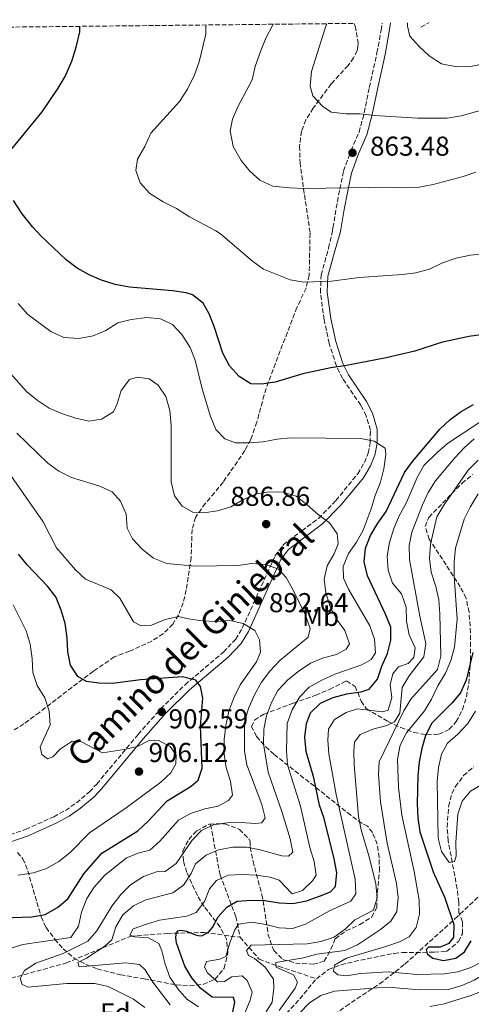
# Model space of a CAD drawing. Units: metres. Extents: x 573288 to 576775, y 4733448 to 4735798.
# Drawn here: x 576217 to 576382, y 4735435 to 4735796 of the extents above; entities that cross this region are included whole.
import ezdxf
from ezdxf.enums import TextEntityAlignment as Align

# ---------------------------------------------------------------- set-up
doc = ezdxf.new("R2010")
doc.units = ezdxf.units.M
doc.header["$MEASUREMENT"] = 0
doc.linetypes.add('DGN Style 3', pattern=[2.435890702152634, 1.739921930109024, -0.6959687720436097])
for name, color, linetype, lineweight in [('Barranco lineal', 142, 'DGN Style 3', 13), ('Camino', 7, 'DGN Style 3', 0), ('Cauce permanente (área)', 142, 'Continuous', 13), ('Cota de punto acotado terreno', 7, 'Continuous', 0), ('Curva de nivel directora', 30, 'Continuous', 30), ('Curva de nivel intermedia', 30, 'Continuous', 0), ('Etiqueta de uso rústico', 92, 'Continuous', 0), ('Etiqueta de zona arbolada', 92, 'Continuous', 0), ('Margen derecho', 7, 'Continuous', 0), ('Punto acotado terreno (símbolo)', 7, 'Continuous', 0), ('Zona arbolada', 92, 'DGN Style 3', 0)]:
    doc.layers.add(name, color=color, linetype=linetype, lineweight=lineweight)
doc.styles.add('Style-Arial', font='arial.ttf')

# ---------------------------------------------------------------- blocks, each defined once
blk = doc.blocks.new('5PATER')
at = {"layer": 'Cauce permanente (área)', "linetype": 'Continuous', "lineweight": 0}
h = blk.add_hatch(color=51, dxfattribs=at)
edge = h.paths.add_edge_path()
edge.add_ellipse((0, 0), major_axis=(-0.1095731443231308, -0.1110710700762829), ratio=0.9994222409660317, start_angle=0, end_angle=360)

msp = doc.modelspace()

# ---------------------------------------------------------------- linework, layer by layer
at = {"layer": 'Barranco lineal', "color": 142, "linetype": 'DGN Style 3', "lineweight": 13, "extrusion": (0.1543086833435336, 0.08810363767627276, 0.9840866726427063), "elevation": 507018.3009797168, "flags": 128}
msp.add_lwpolyline([(3826876.13404498, -2803191.009101612), (3826876.13404498, -2803194.554619909)], dxfattribs=at)
at = {"layer": 'Barranco lineal', "color": 142, "linetype": 'DGN Style 3', "lineweight": 13}
for points in [[(576325.2199999997, 4735444.02, 855.3600000000006), (576329.5499999998, 4735447.41, 854.7200000000012), (576334.2199999997, 4735449.140000001, 854.0700000000071), (576339.0199999996, 4735450.34, 853.429999999993), (576353.6699999999, 4735453.32, 851.8200000000071), (576356.7000000002, 4735453.619999999, 851.5099999999949), (576368.25, 4735453.75, 850.5399999999937), (576372.8700000001, 4735454.050000001, 848.9400000000023), (576377.1900000004, 4735457.699999999, 848.300000000003), (576378.7000000002, 4735460.539999999, 847.3300000000017), (576378.6500000004, 4735464.9, 847.0099999999949), (576377.3300000001, 4735468.220000001, 846.050000000003), (576377.29, 4735472.08, 846.050000000003), (576376.7000000002, 4735477.01, 845.4900000000052), (576373.4400000004, 4735494.630000001, 843.800000000003), (576373.0499999998, 4735499.59, 843.4199999999984), (576373.5599999996, 4735507.210000001, 842.8399999999965), (576374.8200000003, 4735511.980000001, 842.429999999993), (576376.0499999998, 4735514.430000001, 842.1999999999971), (576379.0899999999, 4735518.460000001, 841.4700000000012), (576382.7699999996, 4735521.699999999, 840.6000000000058)], [(576286.4199999999, 4735500.529999999, 890.4100000000036), (576289.9000000004, 4735482.050000001, 880.6300000000047), (576295.7000000002, 4735466.82, 871.8999999999943), (576297.2400000002, 4735459.210000001, 868.1699999999984)], [(576136.79, 4735381.279999999, 905), (576147.6100000005, 4735399.77, 903.7899999999937), (576154.5700000003, 4735414.27, 902.3999999999943), (576178.9299999997, 4735431.67, 896.4100000000036), (576208.7000000002, 4735442.9, 893.1199999999953), (576233.4500000002, 4735449.789999999, 889.3899999999995), (576257.0300000003, 4735459.57, 880.179999999993), (576270.5599999996, 4735460.66, 877.6100000000006), (576284.0999999996, 4735461.02, 875.2700000000042), (576297.2400000002, 4735459.210000001, 868.1699999999984)], [(576297.2400000002, 4735459.210000001, 868.1699999999984), (576304.2000000002, 4735451.24, 863.9100000000036), (576311.2999999998, 4735448.600000001, 860.6600000000036), (576325.2199999997, 4735444.02, 855.3600000000006)], [(576314.0700000003, 4735431.32, 858.5700000000071), (576317.4800000004, 4735434.84, 857.6000000000058), (576325.2199999997, 4735444.02, 855.3600000000006)]]:
    msp.add_polyline3d(points, dxfattribs=at)
at = {"layer": 'Camino', "color": 7, "linetype": 'DGN Style 3', "lineweight": 0}
msp.add_polyline3d([(576206.0599999983, 4735494.36, 907.6199999999953), (576218.6700000014, 4735498.790000003, 907.6199999999953), (576229.0000000002, 4735503.380000001, 906.9700000000012), (576233.2800000006, 4735505.740000002, 906.9900000000055), (576237.3199999996, 4735508.490000002, 907.0200000000042), (576242.0499999992, 4735512.53, 906.6600000000036), (576244.7100000014, 4735515.390000001, 906.3300000000019), (576259.8500000002, 4735533.529999999, 904.1000000000058), (576268.1299999993, 4735542.930000001, 902.3099999999978), (576277.0599999989, 4735551.790000001, 900.2299999999959), (576291.1200000005, 4735563.76, 897.0899999999967), (576295.6099999987, 4735568.470000002, 895.7400000000055), (576298.0300000015, 4735572.5, 894.7599999999949), (576309.9800000008, 4735598.910000001, 889.0000000000002), (576313.1099999979, 4735603.170000001, 888.2700000000042), (576319.8700000015, 4735608.210000001, 886.1100000000008), (576325.8999999977, 4735612.740000002, 885.1499999999943), (576332.2899999979, 4735619.28, 883.5500000000033), (576340.3099999978, 4735629.11, 881.6199999999953), (576342.760000002, 4735633.180000001, 880.8999999999943), (576344.1499999978, 4735636.600000001, 880.3399999999965), (576344.8799999988, 4735640.490000002, 879.6900000000023), (576344.9499999981, 4735645.070000002, 878.5599999999978), (576343.3900000001, 4735650.350000001, 877.7400000000055), (576341.3999999985, 4735654.260000001, 877.1300000000049), (576334.7100000009, 4735664.060000001, 875.5200000000042), (576332.489999997, 4735668.640000002, 874.6100000000008), (576329.8599999984, 4735676.880000001, 873.1100000000006), (576327.9600000007, 4735685.560000001, 871.6699999999984), (576326.6599999998, 4735695.49, 869.9700000000014), (576326.89, 4735701.939999999, 868.8300000000019), (576329.6499999983, 4735711.800000001, 867.1999999999974), (576330.890000001, 4735717.410000001, 866.8600000000006), (576331.2300000007, 4735719.210000004, 866.8300000000017), (576332.4099999986, 4735726.420000001, 865.9499999999971), (576333.6999999983, 4735733.400000001, 864.9499999999972), (576335.1000000021, 4735740.060000001, 863.8399999999967), (576337.8200000001, 4735747.49, 862.5099999999949), (576340.7699999983, 4735754.27, 861.1799999999931), (576342.7199999974, 4735761.480000002, 859.9700000000014), (576344.5500000002, 4735770.680000001, 858.1900000000024), (576347.3599999998, 4735783.330000001, 856.1999999999971), (576348.8599999996, 4735791.640000002, 855.7599999999949), (576349.2399999973, 4735794.27, 855.6999999999972)], dxfattribs=at)
at = {"layer": 'Curva de nivel directora', "color": 30, "linetype": 'Continuous', "lineweight": 30, "flags": 128}
for points, elevation in [([(576230.6200000007, 4735770.36), (576233.1599999999, 4735774.67), (576235.6399999987, 4735780.300000003), (576237.1799999988, 4735785.470000003), (576238.4799999996, 4735791.02), (576238.4900000008, 4735793.070000002)], 875.0000000000002), ([(576213.7199999985, 4735748.320000002), (576224.6900000008, 4735761.689999999), (576230.6200000007, 4735770.36)], 875.0000000000002), ([(576386.3399999992, 4735680.160000003), (576381.0499999984, 4735679.410000001), (576370.8600000005, 4735677.190000001), (576361.2000000001, 4735674.070000002), (576350.67, 4735671.580000001), (576335.5499999991, 4735668.65), (576330.4299999983, 4735667.950000001), (576320.2499999994, 4735665.680000001), (576310.03, 4735662.650000001), (576305.0799999991, 4735661.980000001), (576301.1399999985, 4735662.080000001), (576296.8699999994, 4735664.689999999), (576293.3800000001, 4735668.619999999), (576290.9599999995, 4735673.240000002), (576287.7400000008, 4735683.070000002), (576285.8399999987, 4735687.700000001), (576283.7099999986, 4735691.580000001), (576279.7700000001, 4735694.660000001), (576277.479999999, 4735695.45), (576272.440000001, 4735696.17), (576256.73, 4735697.470000001), (576251.4599999995, 4735698.480000001), (576246.5199999996, 4735699.99), (576241.8999999994, 4735701.95), (576237.5099999995, 4735704.410000001), (576233.5399999999, 4735707.449999999), (576224.2199999992, 4735716.350000001), (576221.3099999991, 4735719.449999999), (576217.4600000001, 4735724.410000003), (576214.2399999991, 4735729.270000001)], 875.0000000000002), ([(576279.5499999989, 4735444.340000001), (576276.9600000005, 4735448.61), (576273.9599999987, 4735457.140000002), (576273.6799999992, 4735458.970000001), (576273.7999999999, 4735460.41), (576274.0500000003, 4735460.939999999), (576274.4399999992, 4735461.59), (576274.9600000001, 4735461.730000001), (576275.6100000005, 4735461.869999999), (576277.5799999996, 4735461.500000001), (576280.860000001, 4735460.100000001), (576281.9099999992, 4735459.850000001), (576283.219999999, 4735459.730000001), (576285.6899999989, 4735461.070000002), (576287.0999999993, 4735462.779999999), (576289.2099999993, 4735466.670000001), (576292.3099999995, 4735470.32), (576296.1200000005, 4735472.430000001), (576301.2799999993, 4735472.880000002), (576306.2799999993, 4735472.720000002), (576311.5499999999, 4735471.850000001), (576316.5700000002, 4735471.670000001), (576321.4899999998, 4735472.58), (576326.3400000001, 4735474.270000001), (576330.2800000008, 4735475.83), (576332.2000000008, 4735477.790000001), (576332.659999999, 4735482.869999999), (576331.7000000001, 4735487.949999999), (576328.05, 4735502.720000002), (576326.349999999, 4735507.640000002), (576324.2399999991, 4735517.65), (576321.4299999995, 4735527.350000001), (576320.949999999, 4735532.57), (576321.4999999988, 4735537.539999999), (576323.0599999989, 4735541.470000001), (576326.6299999985, 4735544.970000002), (576331.2599999999, 4735547.09), (576336.3699999994, 4735548.390000001), (576341.5700000006, 4735549.180000001), (576344.53, 4735550.119999999), (576347.5999999989, 4735553.770000001), (576349.1799999992, 4735558.53), (576351.24, 4735563.279999999), (576352.4800000006, 4735568.130000002), (576352.4200000003, 4735572.820000002), (576350.5199999983, 4735577.630000002), (576343.8799999997, 4735591.680000001), (576342.6599999992, 4735596.77), (576343.2000000001, 4735601.800000001), (576344.9799999993, 4735606.470000003), (576347.6500000004, 4735611.020000001), (576350.6999999991, 4735615.320000002), (576357.4200000004, 4735629.57), (576360.3199999994, 4735633.650000002), (576370.3899999988, 4735645.390000002), (576374.0999999993, 4735648.980000001), (576378.1600000006, 4735651.9), (576382.66, 4735654.530000002)], 875.0000000000002), ([(576210.4799999995, 4735466.410000001), (576220.9600000003, 4735466.74), (576225.8899999988, 4735467.609999999), (576230.3399999992, 4735470.119999999), (576234.1799999991, 4735473.350000001), (576240.0399999998, 4735482.460000002), (576246.6099999989, 4735490.03), (576259.7499999997, 4735498.230000001), (576263.5599999984, 4735501.820000002), (576270.4800000007, 4735509.289999999), (576279.2499999994, 4735514.640000002), (576281.9000000003, 4735516.87), (576283.36, 4735521.150000001), (576282.6699999992, 4735536.560000001), (576283.6300000004, 4735546.910000001), (576282.6799999981, 4735551.170000002), (576281.0599999998, 4735553.430000002), (576276.0899999988, 4735554.710000002), (576260.7699999989, 4735553.550000002), (576250.5299999996, 4735552.27), (576245.5299999994, 4735552.390000002), (576240.9999999988, 4735552.990000002), (576237.8000000002, 4735554.760000002), (576235.1099999989, 4735558.91), (576234.1199999988, 4735563.810000001), (576233.8899999986, 4735568.980000001), (576233.1899999991, 4735574.180000001), (576231.7400000006, 4735579.16), (576229.7600000004, 4735583.95), (576226.7400000005, 4735587.940000001), (576219.1900000002, 4735595.760000002), (576216.0199999983, 4735599.619999999)], 900.0000000000002), ([(576382.4799999989, 4735563.580000001), (576380.0599999982, 4735553.51), (576377.9999999997, 4735548.830000001), (576374.7299999995, 4735545.050000002), (576367.4400000006, 4735537.650000001), (576365.1600000008, 4735533.189999999), (576363.7500000005, 4735528.390000001), (576362.7499999991, 4735523.490000002), (576362.3099999987, 4735518.400000001), (576362.0800000007, 4735508.080000003), (576362.3099999987, 4735502.869999999), (576363.0599999997, 4735497.930000001), (576367.9500000003, 4735483.170000001), (576372.1500000001, 4735473.630000001), (576375.5399999988, 4735463.860000002), (576375.4200000003, 4735459.29), (576373.6399999988, 4735456.9), (576370.5499999998, 4735455.62), (576366.2800000006, 4735455.57), (576365.3899999987, 4735454.740000002), (576365.7099999984, 4735453.199999999), (576367.7899999993, 4735451.580000001), (576371.6799999987, 4735450.760000001), (576376.2400000006, 4735451.550000002), (576379.3600000008, 4735453.91), (576381.9, 4735457.940000001)], 850.0000000000002), ([(576293.4800000007, 4735426.570000002), (576295.2399999999, 4735435.420000001), (576294.8299999986, 4735437.180000001), (576287.0199999989, 4735437.270000001), (576282.7899999999, 4735440.449999999), (576279.5499999989, 4735444.340000001)], 875.0000000000002)]:
    msp.add_lwpolyline(points, dxfattribs=dict(at, elevation=elevation))
at = {"layer": 'Curva de nivel intermedia', "color": 30, "linetype": 'Continuous', "lineweight": 0, "flags": 128}
for points, elevation in [([(576463.0400000016, 4735795.510000001), (576449.5800000014, 4735790.949999998), (576445.0599999996, 4735788.81), (576440.2500000016, 4735785.850000001), (576429.7100000005, 4735778.199999999), (576420.6, 4735773.269999999), (576398.750000001, 4735766.050000001), (576378.2200000009, 4735760.230000001), (576373.0000000017, 4735759.48), (576362.2300000004, 4735759.41), (576346.4800000014, 4735760.430000001), (576341.1600000015, 4735761.06), (576336.060000001, 4735761.029999998), (576330.5199999999, 4735761.659999998), (576327.4000000019, 4735763.859999998), (576323.8400000012, 4735767.609999998), (576322.9300000014, 4735771.149999999), (576323.3400000005, 4735776.470000002), (576328.3400000007, 4735792.459999999), (576328.9599999997, 4735794.050000001)], 859.9999999999999), ([(576426.4100000014, 4735795.109999998), (576424.8400000001, 4735793.939999999), (576419.6800000013, 4735791.08), (576413.9700000006, 4735788.539999999), (576397.6500000014, 4735783.59), (576392.24, 4735781.310000001), (576386.9300000014, 4735779.5), (576381.6200000006, 4735778.36), (576376.6200000006, 4735778.269999999), (576370.9600000011, 4735779.33), (576366.5199999998, 4735782.260000001), (576362.7300000011, 4735785.79), (576359.3899999995, 4735789.529999999), (576358.4800000021, 4735793.079999999), (576358.4700000009, 4735794.369999998)], 855), ([(576386.5400000003, 4735709.680000001), (576381.5600000003, 4735709.17), (576376.3000000009, 4735708.100000001), (576371.3299999998, 4735706.409999999), (576366.6100000015, 4735704.109999999), (576361.550000001, 4735702.769999999), (576356.5900000011, 4735702.119999998), (576340.8900000012, 4735701.029999999), (576330.690000002, 4735699.710000001), (576320.530000001, 4735699.289999999), (576315.5500000009, 4735700.130000001), (576305.7899999999, 4735704.039999999), (576301.7900000011, 4735707.04), (576289.9900000016, 4735717), (576288.3100000008, 4735718.15), (576278.6600000014, 4735723.24), (576273.99, 4735726.32), (576269.0999999995, 4735728.720000001), (576264.2100000011, 4735731.800000001), (576260.6399999993, 4735735.769999999), (576259.0600000012, 4735740.189999999), (576259.7000000004, 4735744.41), (576262.3300000012, 4735749.079999999), (576264.5199999996, 4735753.960000001), (576275.0700000018, 4735765.53), (576277.9500000007, 4735770), (576280.5700000003, 4735775.329999999), (576282.2700000014, 4735780.039999999), (576284.7000000009, 4735790.210000001), (576284.6300000016, 4735793.57)], 870.0000000000002), ([(576383.61, 4735739.59), (576378.8600000002, 4735738.039999999), (576367.91, 4735735.06), (576362.8099999994, 4735734.15), (576357.8200000004, 4735733.890000001), (576352.1800000012, 4735734.079999999), (576320.8000000013, 4735733.67), (576315.2699999993, 4735733.84), (576309.1800000007, 4735734.499999999), (576304.5100000014, 4735736.689999999), (576300.7400000006, 4735739.970000001), (576297.6000000002, 4735743.960000001), (576294.69, 4735749.039999999), (576293.5400000011, 4735754.800000001), (576294.4100000006, 4735759.01), (576296.3399999995, 4735763.619999999), (576301.6400000014, 4735773.46), (576302.8000000014, 4735778.319999999), (576304.6800000012, 4735783.890000001), (576306.6399999993, 4735788.779999998), (576309.27, 4735793.67), (576309.3300000004, 4735793.84)], 865), ([(576344.7800000004, 4735573.369999999), (576336.8800000013, 4735586.76), (576335.0700000008, 4735590.88), (576334.9800000014, 4735595.100000001), (576336.9000000014, 4735599.859999998), (576339.8300000017, 4735604.069999999), (576342.2800000014, 4735608.49), (576345.2499999999, 4735616.230000001), (576346.6800000003, 4735621.090000001), (576348.6000000003, 4735626.039999999), (576349.8299999996, 4735630.890000001), (576350.6299999999, 4735636.150000001), (576350.3000000012, 4735638.480000001), (576346.3099999992, 4735641.06), (576341.3899999997, 4735642.039999999), (576315.8300000003, 4735642.269999999), (576310.8100000002, 4735641.819999999), (576305.6800000004, 4735640.840000001), (576300.4900000002, 4735640.409999999), (576295.4900000002, 4735640.489999999), (576291.6800000014, 4735641.92), (576288.3300000009, 4735645.319999999), (576286.3300000004, 4735650.039999999), (576283.3399999997, 4735660.269999999), (576280.7100000011, 4735670.74), (576278.9400000009, 4735675.42), (576275.8699999999, 4735680.159999999), (576272.4299999998, 4735683.789999999), (576268.0600000002, 4735685.939999999), (576263.0599999999, 4735686.4), (576257.32, 4735685.67), (576252.4800000008, 4735684.429999999), (576248.0799999997, 4735681.579999999), (576243.3600000013, 4735679.63), (576238.1100000008, 4735678.710000001), (576232.7300000008, 4735679.08), (576227.9200000007, 4735681.179999999), (576219.540000001, 4735687.509999999), (576215.900000002, 4735691.539999999)], 880), ([(576311.1000000007, 4735549.679999999), (576314.7199999995, 4735553.59), (576318.8099999998, 4735556.930000001), (576322.9600000005, 4735559.720000002), (576327.7100000003, 4735561.699999999), (576332.5800000008, 4735562.84), (576336.0400000009, 4735564.86), (576337.3100000004, 4735566.769999999), (576335.6200000006, 4735571.619999999), (576332.5600000006, 4735575.81), (576330.2300000016, 4735580.430000001), (576328.5700000009, 4735585.470000001), (576328.05, 4735590.529999998), (576329.150000002, 4735595.41), (576331.6900000012, 4735599.749999999), (576333.1100000005, 4735603.42), (576332.7700000008, 4735607.039999999), (576329.9700000001, 4735611.140000001), (576325.7600000012, 4735614.199999999), (576321.8400000007, 4735617.769999999), (576317.7300000002, 4735620.930000001), (576312.9600000003, 4735622.409999999), (576307.8700000008, 4735622.480000001), (576303.1900000004, 4735621.789999999), (576298.5200000011, 4735619.619999999), (576293.7800000003, 4735616.970000001), (576288.9099999998, 4735615.489999999), (576283.9700000001, 4735614.77), (576279.8700000007, 4735615.070000002), (576276.0100000006, 4735617.220000002), (576273.1699999997, 4735621.07), (576271.9500000015, 4735626.090000001), (576271.9800000006, 4735646.769999998), (576271.5, 4735652.3), (576270.0600000005, 4735657.430000001), (576267.2100000007, 4735661.529999999), (576263.9100000015, 4735663.869999999), (576259.6400000001, 4735664.509999999), (576256.6699999997, 4735663.699999999), (576253.660000001, 4735659.66), (576252.2500000006, 4735654.73), (576250.8200000001, 4735651.75), (576246.4500000003, 4735649.16), (576241.8900000005, 4735648.359999999), (576237.02, 4735649.48), (576232.1299999995, 4735651.06), (576227.3600000018, 4735653.149999999), (576222.9100000015, 4735656.130000001), (576218.9900000012, 4735659.23), (576208.4299999998, 4735671.13)], 885.0000000000002), ([(576298.91, 4735431.359999999), (576300.9700000008, 4735436.17), (576301.6300000002, 4735439.06), (576299.8100000008, 4735443.349999999), (576297.9800000002, 4735445.09), (576294.2000000004, 4735444.789999999), (576291.4600000002, 4735443), (576289.0000000015, 4735442.88), (576285.2599999999, 4735446.25), (576284.16, 4735448.3), (576284.890000001, 4735450.340000001), (576289.8200000017, 4735451.160000001), (576292.000000001, 4735452.140000001), (576293.4800000007, 4735457.249999999), (576295.3000000002, 4735461.91), (576296.61, 4735464.02), (576301.5499999997, 4735464.779999999), (576306.6500000004, 4735463.970000001), (576311.5700000001, 4735462.739999999), (576316.4000000003, 4735462.490000002), (576321.1600000013, 4735464), (576329.9900000002, 4735468.91), (576337.8200000001, 4735472.5), (576339.5600000012, 4735475.109999998), (576339.3300000011, 4735480.529999998), (576332.4000000019, 4735511.499999999), (576329.76, 4735526.439999999), (576329.3300000008, 4735531.42), (576329.5900000001, 4735535.519999999), (576331.8200000008, 4735539.079999999), (576336.1100000001, 4735541.619999998), (576340.2300000017, 4735542.96), (576349.3700000015, 4735541.859999999), (576351.4300000002, 4735542.439999999), (576352.76, 4735547.109999998), (576352.19, 4735551.8), (576353.2200000006, 4735555.81), (576355.2600000012, 4735558.34), (576358.7800000015, 4735559.58), (576360.9100000017, 4735561.8), (576361.3000000007, 4735565.249999999), (576359.1799999995, 4735570.100000001), (576358.1700000013, 4735575.039999999), (576358.0199999993, 4735580.15), (576356.2800000004, 4735585.07), (576353.0800000018, 4735589.009999999), (576351.4600000014, 4735593.75), (576351.1300000006, 4735598.939999999), (576351.9599999997, 4735603.869999998), (576353.54, 4735609.039999999), (576355.4700000013, 4735613.649999999), (576358.0000000015, 4735618.29), (576362.0499999993, 4735627.76), (576364.5199999993, 4735632.099999999), (576369.4500000001, 4735636.88), (576373.1800000007, 4735640.21), (576385.0200000004, 4735648.050000001)], 870.0000000000002), ([(576241.5100000006, 4735457.859999999), (576244.8099999997, 4735461.619999999), (576250.3000000014, 4735470.66), (576253.6000000007, 4735474.960000001), (576257.120000001, 4735478.510000001), (576261.8700000008, 4735481.519999999), (576266.5900000016, 4735483.180000001), (576269.7800000011, 4735483.339999998), (576273.8300000012, 4735486.28), (576279.6800000007, 4735494.829999999), (576283.0300000013, 4735498.33), (576287.5399999997, 4735500.470000001), (576292.4900000006, 4735501.220000001), (576297.6100000015, 4735501.32), (576302.7000000009, 4735500.939999999), (576305.1500000006, 4735501.189999999), (576306.4600000004, 4735503.06), (576305.2100000011, 4735507.91), (576299.7400000015, 4735522.480000001), (576298.7900000016, 4735527.390000001), (576298.8400000007, 4735538.069999999), (576300.3300000017, 4735543.069999999), (576302.5500000011, 4735548.050000002), (576305.0800000014, 4735552.689999999), (576308.0700000019, 4735556.699999999), (576311.730000001, 4735560.66), (576322.1500000014, 4735569.179999998), (576322.9300000014, 4735572.42), (576321.1900000003, 4735577.31), (576316.5000000009, 4735586.689999999), (576314.0600000002, 4735591.060000001), (576311.2900000006, 4735594.08), (576306.6000000013, 4735595.8), (576301.5099999995, 4735596.26), (576296.4400000002, 4735595.429999998), (576280.7400000002, 4735595.210000002), (576270.4100000014, 4735596.26), (576265.4800000007, 4735598.189999999), (576261.3900000004, 4735601.460000001), (576257.860000001, 4735605.289999997), (576255.8400000003, 4735609.189999998), (576255.4800000004, 4735614.310000001), (576253.4400000019, 4735619.069999999), (576250.390000001, 4735622.439999999), (576245.8400000001, 4735624.550000001), (576235.440000002, 4735627.74), (576230.8399999999, 4735630.050000001), (576226.8000000009, 4735632.99), (576215.4700000007, 4735643.939999999)], 890), ([(576308.9700000006, 4735435.439999999), (576309.600000001, 4735440.619999999), (576309.4800000002, 4735443.890000001), (576306.3600000021, 4735448.26), (576302.5399999999, 4735451.480000001), (576300.250000001, 4735452.529999998), (576299.6299999999, 4735454.42), (576301.2900000005, 4735456.310000001), (576321.8300000017, 4735456.859999998), (576326.7699999993, 4735457.649999999), (576331.6300000009, 4735459.21), (576335.7000000011, 4735462.16), (576339.2999999997, 4735465.630000001), (576346.0700000001, 4735469.149999999), (576347.4400000003, 4735473.73), (576346.9500000008, 4735478.81), (576344.5200000011, 4735488.73), (576341.5100000004, 4735498.56), (576340.5600000004, 4735503.470000001), (576339.0600000005, 4735522.449999999), (576338.8300000003, 4735527.439999999), (576339.1400000011, 4735530.680000001), (576341.2399999999, 4735533.509999999), (576345.850000001, 4735535.449999999), (576350.9600000007, 4735536.84), (576353.8300000007, 4735538.199999998), (576355.7300000006, 4735541.41), (576356.5500000009, 4735550.800000001), (576359.1600000015, 4735555.060000001), (576364.4700000001, 4735561.980000001), (576365.190000002, 4735566.930000001), (576363.0100000005, 4735576.949999998), (576359.3200000002, 4735597.67), (576359.1500000004, 4735602.76), (576360.0800000002, 4735607.67), (576363.9800000006, 4735617.720000001), (576366.0800000017, 4735622.25), (576368.8300000009, 4735626.509999999), (576375.8499999995, 4735634.929999999), (576379.2699999993, 4735638.63), (576382.9999999999, 4735641.96)], 865), ([(576384.3499999997, 4735634.130000001), (576380.730000001, 4735630.42), (576371.7800000013, 4735617.619999999), (576369.2900000013, 4735613.279999998), (576367.0100000015, 4735603.279999998), (576366.5700000012, 4735598.039999999), (576367.2100000004, 4735593.09), (576368.8800000001, 4735587.730000001), (576369.9999999999, 4735582.859999999), (576370.4200000003, 4735577.71), (576370.7199999996, 4735562.210000001), (576369.5100000005, 4735557.350000001), (576359.7800000008, 4735546.489999999), (576357.2400000015, 4735542.180000001), (576348.0999999996, 4735523.489999999), (576347.8499999993, 4735518.829999999), (576348.6100000015, 4735508.819999999), (576351.0999999993, 4735493.66), (576354.4600000009, 4735478.890000001), (576355.1600000006, 4735473.77), (576354.5700000006, 4735468.640000001), (576352.4600000004, 4735465.079999999), (576348.7000000009, 4735462.07), (576340.1900000017, 4735456.46), (576335.6200000006, 4735454.439999999), (576325.3200000009, 4735453.019999998), (576320.4900000007, 4735451.749999999), (576310.2800000004, 4735449.970000001), (576310.4300000002, 4735448.289999999), (576316.7800000003, 4735445.460000001), (576318.2399999999, 4735442.819999999), (576317.4500000008, 4735440.529999998), (576311.5099999999, 4735432.449999998)], 859.9999999999999), ([(576217.6100000021, 4735456.599999999), (576235.240000001, 4735459.16), (576238.0000000013, 4735463.329999999), (576239.1500000001, 4735468.430000001), (576241.0400000013, 4735473.430000001), (576243.7800000014, 4735477.609999999), (576247.5299999999, 4735481.899999999), (576255.6500000003, 4735488.350000001), (576260.3100000006, 4735490.16), (576264.1300000006, 4735491.15), (576267.85, 4735494.51), (576274.6200000005, 4735502.160000001), (576279.0199999991, 4735504.539999999), (576284.3400000011, 4735506.26), (576289.2400000006, 4735507.239999999), (576293.0100000014, 4735509.350000001), (576294.4599999997, 4735511.34), (576293.7500000012, 4735516.289999999), (576292.1300000007, 4735521.430000001), (576291.4400000002, 4735526.390000001), (576291.3799999997, 4735531.679999999), (576292.0500000003, 4735536.88), (576293.1200000008, 4735542.099999999), (576294.9200000003, 4735546.999999999), (576297.3099999996, 4735551.739999999), (576303.2599999997, 4735560.199999999), (576304.7200000016, 4735563.710000001), (576304.3700000006, 4735568.269999999), (576302.6600000006, 4735571.619999999), (576298.4000000004, 4735574.239999998), (576293.4800000007, 4735575.350000001), (576288.36, 4735574.939999999), (576283.3600000021, 4735575.230000001), (576278.3100000005, 4735575.91), (576274.6100000015, 4735576.82), (576269.740000001, 4735575.679999998), (576264.8100000002, 4735573.65), (576261.0199999993, 4735573.430000001), (576258.2099999996, 4735574.779999999), (576253.2000000007, 4735583.550000001), (576250.0199999999, 4735586.619999999), (576240.6100000021, 4735590.490000002), (576236.9700000009, 4735593.929999999), (576229.9500000002, 4735601.990000002), (576225.1, 4735611.539999999), (576212.6500000021, 4735629.359999998)], 895.0000000000002), ([(576384.4200000013, 4735621.789999999), (576381.5, 4735616.899999999), (576379.3099999995, 4735612.4), (576376.110000001, 4735601.850000001), (576375.6100000002, 4735596.869999997), (576375.6500000005, 4735591.590000001), (576376.6600000008, 4735575.84), (576375.750000001, 4735565.57), (576374.3800000009, 4735560.680000001), (576372.4100000017, 4735556.050000001), (576369.6500000012, 4735551.38), (576367.3800000004, 4735546.439999999), (576364.7200000006, 4735542.199999999), (576358.1700000013, 4735534.109999998), (576355.8500000013, 4735529.680000001), (576354.9200000013, 4735524.499999999), (576355.2000000008, 4735514.170000001), (576356.4600000015, 4735504.039999999), (576360.9200000007, 4735483.359999998), (576362.7699999991, 4735472.819999999), (576362.8699999996, 4735467.649999999), (576361.740000001, 4735462.779999999), (576359.1300000002, 4735459.42), (576355.5700000018, 4735457.619999998), (576350.6000000008, 4735455.79), (576336.1700000005, 4735451.63), (576331.7600000005, 4735448.99), (576331.49, 4735446.750000001), (576333.0099999999, 4735445.430000001), (576336.2000000017, 4735445.039999999), (576341.2700000012, 4735445.91), (576351.4400000012, 4735446.509999999), (576362.0000000002, 4735445.539999999), (576372.0300000017, 4735445.779999998), (576377.0200000006, 4735446.519999999), (576381.7400000015, 4735448.21), (576386.280000001, 4735450.499999999)], 855.0000000000002), ([(576215.9400000002, 4735481.949999998), (576221.5500000004, 4735482.8), (576226.2900000013, 4735484.390000002), (576230.8300000009, 4735487.029999998), (576234.8400000008, 4735490.220000001), (576242.0800000007, 4735497.489999999), (576255.5099999995, 4735506.609999998), (576268.2000000009, 4735516.05), (576271.870000001, 4735519.449999998), (576273.6799999992, 4735522.74), (576273.8200000001, 4735525.930000001), (576271.6299999997, 4735529.100000001), (576267.5999999996, 4735531.199999998), (576264.1500000008, 4735531.42), (576259.7000000004, 4735529.130000001), (576254.7100000015, 4735528.050000001), (576246.8000000012, 4735526.88), (576238.8700000008, 4735530.930000001), (576235.6800000012, 4735531.06), (576231.3200000003, 4735528.220000001), (576228.6800000007, 4735525.390000001), (576226.66, 4735524.67), (576224.5800000012, 4735526.16), (576223.9900000012, 4735529.039999999), (576227.6300000001, 4735537.13), (576227.2900000003, 4735542.13), (576225.7700000004, 4735547.019999999), (576222.9100000015, 4735551.5), (576221.3100000012, 4735556.23), (576221.0800000011, 4735561.399999999), (576220.2899999997, 4735566.689999999), (576218.9000000017, 4735571.59), (576214.1000000006, 4735581.009999999)], 905), ([(576282.020000001, 4735433.789999999), (576277.7600000007, 4735436.59), (576274.4100000003, 4735440.289999999), (576271.4800000021, 4735444.569999999), (576269.7699999999, 4735449.369999998), (576268.6100000021, 4735454.23), (576267.4600000011, 4735456.970000001), (576263.6900000003, 4735459.04), (576258.5200000004, 4735459.369999998), (576256.8300000004, 4735460.039999999), (576258.1000000001, 4735462.34), (576262.9000000012, 4735464.069999998), (576267.7500000015, 4735465.550000001), (576277.6900000015, 4735466.91), (576281.1200000002, 4735468.329999999), (576284.1800000002, 4735472.319999999), (576285.9800000017, 4735477.04), (576288.6100000005, 4735480.079999999), (576292.9000000019, 4735481.98), (576298.0700000018, 4735482.21), (576303.0700000019, 4735482.009999999), (576308.2000000017, 4735481.249999999), (576311.4900000019, 4735480.210000001), (576316.2400000016, 4735475.180000001), (576320.0599999992, 4735476.34), (576323.7200000006, 4735479.909999999), (576325.1199999999, 4735481.949999998), (576324.2900000005, 4735487.029999998), (576322.7200000014, 4735492.17), (576319.3300000007, 4735507.220000002), (576314.63, 4735522.420000001), (576314.1900000019, 4735527.529999998), (576314.4700000014, 4735537.579999999), (576316.3100000009, 4735542.59), (576318.9700000008, 4735547.189999999), (576322.5000000001, 4735550.850000001), (576327.1300000014, 4735553.480000001), (576331.9300000003, 4735555.650000001), (576341.8400000011, 4735559.08), (576345.1800000005, 4735561.009999999), (576346.7899999998, 4735563.439999999), (576346.4700000002, 4735568.430000001), (576344.7800000004, 4735573.369999999)], 880.0000000000002), ([(576271.5800000004, 4735434.52), (576265.2500000005, 4735442.77), (576262.5200000012, 4735447.300000001), (576260.350000001, 4735449.279999998), (576255.3900000011, 4735449.890000002), (576238.35, 4735448.369999999), (576237.8100000013, 4735450.000000001), (576240.9400000006, 4735451.63), (576247.74, 4735455.929999999), (576250.2600000014, 4735458.239999999), (576251.7499999999, 4735463.079999999), (576254.250000001, 4735467.46), (576258.2200000008, 4735470.779999999), (576262.7600000004, 4735472.939999998), (576272.5900000008, 4735475.539999997), (576276.5300000013, 4735478.340000001), (576279.2800000006, 4735482.55), (576280.8499999997, 4735486.159999999), (576284.7500000001, 4735489.349999999), (576289.3500000001, 4735491.32), (576294.5400000003, 4735492.199999998), (576299.6400000008, 4735492.199999998), (576304.5500000016, 4735491.28), (576312.5500000013, 4735489.039999999), (576315.000000001, 4735488.939999999), (576316.5400000011, 4735490.380000002), (576315.5800000001, 4735495.319999999), (576312.6299999995, 4735504.98), (576307.4800000018, 4735519.77), (576305.8200000012, 4735530.140000001), (576305.8600000015, 4735535.439999999), (576306.940000001, 4735540.329999999), (576308.7100000012, 4735545.279999999), (576311.1000000007, 4735549.679999999)], 885.0000000000002), ([(576383.3900000008, 4735542.109999998), (576380.6000000014, 4735537.56), (576376.9800000004, 4735533.679999999), (576373.1400000004, 4735530.409999999), (576370.9900000001, 4735526.380000001), (576369.9200000018, 4735521.49), (576369.4299999999, 4735516.260000001), (576369.7800000008, 4735495.520000001), (576371.0400000016, 4735490.63), (576373.8400000001, 4735486.609999998), (576375.7399999999, 4735487.06), (576376.320000001, 4735488.92), (576376.2500000017, 4735493.92), (576376.92, 4735504.3), (576378.5499999995, 4735509.099999999), (576381.6500000019, 4735512.76), (576385.9400000012, 4735515.33)], 845.0000000000002), ([(576212.67, 4735455.039999999), (576217.6100000021, 4735456.599999999)], 895.0000000000002), ([(576262.3100000012, 4735433.55), (576258.2300000021, 4735436.609999999), (576248.9200000003, 4735441.189999999), (576244.0400000007, 4735442.27), (576238.7000000009, 4735442.339999998), (576233.6600000006, 4735442.24), (576219.6300000004, 4735440.92), (576217.4600000001, 4735441.930000001), (576216.6599999998, 4735444.119999997), (576218.2100000011, 4735447.090000001), (576222.4600000001, 4735449.689999999), (576232.4600000003, 4735453.329999999), (576241.5100000006, 4735457.859999999)], 890), ([(576319.0199999999, 4735431.410000001), (576322.5899999995, 4735435.15), (576326.7400000002, 4735437.949999998), (576331.7600000005, 4735439.439999999), (576347.560000001, 4735440.73), (576352.8600000006, 4735440.789999999), (576362.9600000014, 4735439.96), (576373.3700000006, 4735440.11), (576378.1900000018, 4735441.439999999), (576382.9500000007, 4735443.470000001), (576387.5599999995, 4735446.220000001), (576391.7900000007, 4735449.189999999), (576395.2799999998, 4735452.77), (576396.7500000006, 4735456.789999999)], 859.9999999999999), ([(576386.5899999995, 4735439.71), (576381.7800000015, 4735437.859999999), (576371.9199999999, 4735434.859999999), (576366.8799999997, 4735433.869999999)], 865), ([(576306.7700000012, 4735431.929999999), (576308.9700000006, 4735435.439999999)], 865)]:
    msp.add_lwpolyline(points, dxfattribs=dict(at, elevation=elevation))
at = {"layer": 'Margen derecho', "color": 7, "linetype": 'Continuous', "lineweight": 0}
msp.add_polyline3d([(576206.8399999985, 4735491.980000001, 907.6199999999953), (576219.6000000013, 4735496.460000001, 907.6199999999953), (576230.1200000001, 4735501.140000002, 906.9700000000012), (576234.5900000005, 4735503.609999999, 906.9900000000055), (576238.8299999983, 4735506.500000002, 907.0200000000042), (576243.7800000014, 4735510.720000002, 906.6600000000036), (576246.589999999, 4735513.730000001, 906.3300000000019), (576261.7500000001, 4735531.900000002, 904.1000000000058), (576269.9499999988, 4735541.220000001, 902.3099999999978), (576278.7499999988, 4735549.940000001, 900.2299999999959), (576292.8500000006, 4735561.940000001, 897.0899999999967), (576297.6099999992, 4735566.95, 895.7400000000055), (576300.2499999988, 4735571.34, 894.7599999999949), (576312.149999999, 4735597.640000001, 889.0000000000002), (576314.8999999983, 4735601.390000002, 888.2700000000042), (576321.3700000013, 4735606.210000001, 886.1100000000008), (576327.5599999983, 4735610.850000001, 885.1499999999943), (576334.1599999988, 4735617.61, 883.5500000000033), (576342.3599999996, 4735627.670000001, 881.6199999999953), (576344.9999999994, 4735632.060000001, 880.8999999999943), (576346.5599999975, 4735635.890000002, 880.3399999999965), (576347.3799999978, 4735640.230000001, 879.6900000000023), (576347.4600000003, 4735645.410000001, 878.5599999999978), (576345.7199999992, 4735651.280000002, 877.7400000000055), (576343.550000001, 4735655.540000001, 877.1300000000049), (576336.879999999, 4735665.32, 875.5200000000042), (576334.8200000004, 4735669.570000002, 874.6100000000008), (576332.2800000012, 4735677.530000002, 873.1100000000006), (576330.4200000016, 4735685.980000002, 871.6699999999984), (576329.1700000021, 4735695.609999999, 869.9700000000014), (576329.3799999978, 4735701.560000001, 868.8300000000019), (576332.079999998, 4735711.190000001, 867.1999999999974), (576333.8500000003, 4735717.440000001, 866.9400000000024), (576334.1599999988, 4735718.560000002, 866.8300000000017), (576335.359999999, 4735725.9, 865.9499999999971), (576336.6399999999, 4735732.82, 864.9499999999972), (576337.9899999977, 4735739.230000001, 863.8399999999967), (576340.6099999995, 4735746.380000001, 862.5099999999949), (576343.6099999992, 4735753.27, 861.1799999999931), (576345.6499999977, 4735760.790000001, 859.9700000000014), (576347.4899999973, 4735770.060000001, 858.1900000000024), (576350.3000000012, 4735782.730000002, 856.1999999999971), (576351.819999999, 4735791.160000001, 855.7599999999949), (576352.2699999983, 4735794.310000001, 855.6900000000023)], dxfattribs=at)
at = {"layer": 'Zona arbolada', "color": 92, "linetype": 'DGN Style 3', "lineweight": 0}
for points in [[(576027.4500000002, 4735790.779999999, 921.0099999999949), (576339.04, 4735794.16, 864.9700000000012), (576339.3099999996, 4735793.180000001, 864.9700000000012), (576339.8700000001, 4735790.779999999, 865.5800000000017), (576340.4600000001, 4735786.970000001, 867.3200000000071), (576340.4000000004, 4735785.57, 867.8800000000047), (576340.0999999996, 4735784.180000001, 868.2200000000012), (576338.8099999996, 4735781.52, 868.4100000000036), (576336.7599999999, 4735778.730000001, 868.529999999999), (576330.5800000001, 4735771.980000001, 868.8200000000071), (576324, 4735763.08, 869.529999999999), (576321.3399999999, 4735758.810000001, 869.8699999999953), (576319.7199999997, 4735754.67, 870.1900000000023), (576319, 4735749.210000001, 870.6399999999995), (576319.1699999999, 4735743.230000001, 871.1900000000023), (576320.7800000003, 4735731.27, 872.1699999999984), (576322.8600000005, 4735717.33, 872.8500000000058), (576322.5199999996, 4735701.92, 873.4900000000052), (576321.3899999997, 4735697.17, 874.1600000000036), (576318.0300000003, 4735690.060000001, 876.0599999999978), (576307.5499999998, 4735662.720000001, 883.7599999999949), (576306, 4735657.970000001, 884.529999999999), (576303.3600000005, 4735648.01, 885.0099999999949), (576301.1100000005, 4735641.600000001, 885.6900000000023), (576298.9600000001, 4735637.600000001, 887.0800000000017), (576293.5800000001, 4735629.699999999, 891.0099999999949), (576291.0099999999, 4735626.08, 892.1100000000006), (576287.8899999997, 4735622.15, 892.2899999999937), (576284.4900000002, 4735618.230000001, 892.0399999999937), (576280.8799999999, 4735613.130000001, 892.1100000000006), (576279.6299999999, 4735608.65, 892.6699999999984), (576279.3099999996, 4735598.4, 894.1999999999971), (576277.4800000004, 4735586.539999999, 897.3500000000058), (576276.4100000003, 4735581.850000001, 898.8200000000071), (576274.6699999999, 4735577.359999999, 900.1900000000023), (576272.5899999999, 4735574.01, 901.0899999999965), (576269.0599999996, 4735570.460000001, 902.050000000003), (576264.9000000004, 4735567.800000001, 902.9100000000036), (576256.7800000003, 4735564.08, 904.300000000003), (576251.1500000004, 4735561.960000001, 904.9400000000023), (576243.5099999999, 4735556.74, 908.1499999999943), (576235.6200000001, 4735550.83, 909.6100000000006), (576223.7400000002, 4735541.66, 910.9600000000064), (576218.0499999998, 4735537.460000001, 912), (576213.9600000001, 4735534.850000001, 913.2200000000012)], [(576339.04, 4735794.16, 864.9700000000012), (576339.3099999996, 4735793.180000001, 864.9700000000012), (576339.8700000001, 4735790.779999999, 865.5800000000017), (576340.4600000001, 4735786.970000001, 867.3200000000071), (576340.4000000004, 4735785.57, 867.8800000000047), (576340.0999999996, 4735784.180000001, 868.2200000000012), (576338.8099999996, 4735781.52, 868.4100000000036), (576336.7599999999, 4735778.730000001, 868.529999999999), (576330.5800000001, 4735771.980000001, 868.8200000000071), (576324, 4735763.08, 869.529999999999), (576321.3399999999, 4735758.810000001, 869.8699999999953), (576319.7199999997, 4735754.67, 870.1900000000023), (576319, 4735749.210000001, 870.6399999999995), (576319.1699999999, 4735743.230000001, 871.1900000000023), (576320.7800000003, 4735731.27, 872.1699999999984), (576322.8600000005, 4735717.33, 872.8500000000058), (576322.5199999996, 4735701.92, 873.4900000000052), (576321.3899999997, 4735697.17, 874.1600000000036), (576318.0300000003, 4735690.060000001, 876.0599999999978), (576307.5499999998, 4735662.720000001, 883.7599999999949), (576306, 4735657.970000001, 884.529999999999), (576303.3600000005, 4735648.01, 885.0099999999949), (576301.1100000005, 4735641.600000001, 885.6900000000023), (576298.9600000001, 4735637.600000001, 887.0800000000017), (576293.5800000001, 4735629.699999999, 891.0099999999949), (576291.0099999999, 4735626.08, 892.1100000000006), (576287.8899999997, 4735622.15, 892.2899999999937), (576284.4900000002, 4735618.230000001, 892.0399999999937), (576280.8799999999, 4735613.130000001, 892.1100000000006), (576279.6299999999, 4735608.65, 892.6699999999984), (576279.3099999996, 4735598.4, 894.1999999999971), (576277.4800000004, 4735586.539999999, 897.3500000000058), (576276.4100000003, 4735581.850000001, 898.8200000000071), (576274.6699999999, 4735577.359999999, 900.1900000000023), (576272.5899999999, 4735574.01, 901.0899999999965), (576269.0599999996, 4735570.460000001, 902.050000000003), (576264.9000000004, 4735567.800000001, 902.9100000000036), (576256.7800000003, 4735564.08, 904.300000000003), (576251.1500000004, 4735561.960000001, 904.9400000000023), (576243.5099999999, 4735556.74, 908.1499999999943), (576235.6200000001, 4735550.83, 909.6100000000006), (576223.7400000002, 4735541.66, 910.9600000000064), (576218.0499999998, 4735537.460000001, 912), (576213.9600000001, 4735534.850000001, 913.2200000000012)], [(576215.6600000003, 4735490.26, 911.3399999999965), (576217.6900000004, 4735488.01, 911.1000000000058), (576219.4900000002, 4735483.640000001, 910.429999999993), (576222.7599999999, 4735472.09, 908.1199999999953), (576224.4000000004, 4735466.710000001, 906.6300000000047), (576226.1500000004, 4735462.789999999, 905), (576229.3700000001, 4735458.57, 898.5), (576232.4600000001, 4735454.960000001, 898.529999999999), (576236.5, 4735451.550000001, 898.5599999999978), (576240.7599999999, 4735449.289999999, 896.3699999999953), (576244.9400000004, 4735447.66, 893.9799999999959), (576253.4400000004, 4735445.480000001, 888.8800000000047), (576262.0599999996, 4735443.980000001, 884.1900000000023), (576273.8499999996, 4735441.789999999, 879.550000000003), (576278.8099999996, 4735441.42, 877.9700000000012), (576283.6600000003, 4735441.980000001, 876.5599999999978), (576288.0700000003, 4735443.82, 875.3899999999995), (576291.3799999999, 4735447.850000001, 874.5399999999937), (576292.7300000004, 4735453.350000001, 874.3699999999953), (576292.2800000003, 4735458.49, 875.1199999999953), (576289.8600000005, 4735463.060000001, 877.0599999999978), (576284.0599999996, 4735470.52, 880.9799999999959), (576281.5899999999, 4735474.51, 883.0700000000071), (576277.6699999999, 4735482.970000001, 887.8600000000006), (576276.4500000002, 4735487.199999999, 890.25), (576276.25, 4735490.930000001, 892.0800000000017), (576278.4199999999, 4735495.09, 892.6499999999943), (576281.2999999998, 4735498.180000001, 892.0800000000017), (576285.9900000002, 4735500.74, 890.7899999999937), (576291.6799999997, 4735500.800000001, 889.029999999999), (576296.9800000004, 4735498.789999999, 887.25), (576300.5099999999, 4735495.130000001, 885.8500000000058), (576300.8600000005, 4735494.289999999, 885.6600000000036), (576300.8799999999, 4735492.230000001, 885.6600000000036), (576301.9699999997, 4735487.109999999, 883.0899999999965), (576305.1900000004, 4735474.82, 877.9600000000064), (576306.0599999996, 4735470.17, 876.5599999999978), (576307.4299999997, 4735460.460000001, 874.529999999999), (576309.5199999996, 4735454.33, 872.8200000000071), (576312.8399999999, 4735451.100000001, 870.9900000000052), (576317.5099999999, 4735449.75, 868.929999999993), (576323.9600000001, 4735449.350000001, 866.3999999999943), (576328.0499999998, 4735450.430000001, 865.1199999999953), (576330.5, 4735454.859999999, 864.4199999999984), (576332.0700000003, 4735458.689999999, 863.8399999999965), (576336.0199999996, 4735461.59, 863.0399999999937), (576341.0499999998, 4735463.9, 862.1699999999984), (576345.4199999999, 4735466.66, 861.4900000000052), (576347.3499999996, 4735470.16, 861.2700000000042), (576347.3099999996, 4735473.24, 861.2700000000042), (576348.2199999997, 4735483.52, 861.2700000000042), (576348.2100000001, 4735488.51, 862.2700000000042), (576347.4800000004, 4735493.32, 864.4900000000052), (576345.7100000001, 4735497.619999999, 866.7599999999949), (576343.9299999997, 4735499.9, 867.6900000000023), (576341.8700000001, 4735500.91, 867.6900000000023), (576337.7300000004, 4735503.939999999, 870.2599999999949), (576326.3300000001, 4735513.060000001, 876.6699999999984), (576309.6399999997, 4735526.279999999, 885.0399999999937), (576306.0199999996, 4735529.630000001, 886.8300000000017), (576303.25, 4735532.789999999, 888.279999999999), (576301.4199999999, 4735536.4, 889.5099999999949), (576302.4500000002, 4735538.810000001, 889.3399999999965), (576305.9299999997, 4735541.02, 887.9199999999984), (576316.7300000004, 4735545.02, 883.4100000000036), (576324.9100000003, 4735547.960000001, 880.529999999999), (576330.0199999996, 4735550.07, 879.2400000000052), (576336.1500000004, 4735553.220000001, 879.2400000000052), (576339.3899999997, 4735551.189999999, 877.7400000000052), (576341.5499999998, 4735545.779999999, 875.7100000000064), (576343.4500000002, 4735543.029999999, 874.1100000000006), (576351.4000000004, 4735538.32, 869.0099999999949), (576356.0800000001, 4735536.060000001, 866.1999999999971), (576360.9000000004, 4735534.310000001, 863.3500000000058), (576365.6299999999, 4735533.4, 860.529999999999), (576370.0199999996, 4735533.67, 857.8399999999965), (576373.8399999999, 4735535.449999999, 855.3699999999953), (576376.3700000001, 4735538.26, 853.5700000000071), (576378.6399999997, 4735542.680000001, 851.8200000000071), (576380.1299999999, 4735547.359999999, 850.6399999999995), (576381, 4735552.210000001, 849.9499999999971), (576381.5499999998, 4735560.77, 849.6100000000006), (576381.6500000004, 4735565.779999999, 849.7100000000064), (576381.5899999999, 4735570.789999999, 850.0399999999937), (576381.0599999996, 4735578.369999999, 851), (576379.9800000004, 4735583.49, 852.279999999999), (576377.8600000005, 4735587.619999999, 854.2200000000012), (576372.6500000004, 4735595.74, 858.6999999999971), (576366.5199999996, 4735605.109999999, 862.2400000000052), (576364.9699999997, 4735609.75, 863.4600000000064), (576366.2999999998, 4735613.119999999, 863.8399999999965), (576378.4800000004, 4735625.58, 863.8399999999965), (576382.3600000005, 4735628.859999999, 863.6300000000047)], [(576217.6900000004, 4735488.01, 911.1000000000058), (576219.4900000002, 4735483.640000001, 910.429999999993), (576222.7599999999, 4735472.09, 908.1199999999953), (576224.4000000004, 4735466.710000001, 906.6300000000047), (576226.1500000004, 4735462.789999999, 905), (576229.3700000001, 4735458.57, 898.5), (576232.4600000001, 4735454.960000001, 898.529999999999), (576236.5, 4735451.550000001, 898.5599999999978), (576240.7599999999, 4735449.289999999, 896.3699999999953), (576244.9400000004, 4735447.66, 893.9799999999959), (576253.4400000004, 4735445.480000001, 888.8800000000047), (576262.0599999996, 4735443.980000001, 884.1900000000023), (576273.8499999996, 4735441.789999999, 879.550000000003), (576278.8099999996, 4735441.42, 877.9700000000012), (576283.6600000003, 4735441.980000001, 876.5599999999978), (576288.0700000003, 4735443.82, 875.3899999999995), (576291.3799999999, 4735447.850000001, 874.5399999999937), (576292.7300000004, 4735453.350000001, 874.3699999999953), (576292.2800000003, 4735458.49, 875.1199999999953), (576289.8600000005, 4735463.060000001, 877.0599999999978), (576284.0599999996, 4735470.52, 880.9799999999959), (576281.5899999999, 4735474.51, 883.0700000000071), (576277.6699999999, 4735482.970000001, 887.8600000000006), (576276.4500000002, 4735487.199999999, 890.25), (576276.25, 4735490.930000001, 892.0800000000017), (576278.4199999999, 4735495.09, 892.6499999999943), (576281.2999999998, 4735498.180000001, 892.0800000000017), (576285.9900000002, 4735500.74, 890.7899999999937), (576291.6799999997, 4735500.800000001, 889.029999999999), (576296.9800000004, 4735498.789999999, 887.25), (576300.5099999999, 4735495.130000001, 885.8500000000058), (576300.8600000005, 4735494.289999999, 885.6600000000036), (576300.8799999999, 4735492.230000001, 885.6600000000036), (576301.9699999997, 4735487.109999999, 883.0899999999965), (576305.1900000004, 4735474.82, 877.9600000000064), (576306.0599999996, 4735470.17, 876.5599999999978), (576307.4299999997, 4735460.460000001, 874.529999999999), (576309.5199999996, 4735454.33, 872.8200000000071), (576312.8399999999, 4735451.100000001, 870.9900000000052), (576317.5099999999, 4735449.75, 868.929999999993), (576323.9600000001, 4735449.350000001, 866.3999999999943), (576328.0499999998, 4735450.430000001, 865.1199999999953), (576330.5, 4735454.859999999, 864.4199999999984), (576332.0700000003, 4735458.689999999, 863.8399999999965), (576336.0199999996, 4735461.59, 863.0399999999937), (576341.0499999998, 4735463.9, 862.1699999999984), (576345.4199999999, 4735466.66, 861.4900000000052), (576347.3499999996, 4735470.16, 861.2700000000042), (576347.3099999996, 4735473.24, 861.2700000000042), (576348.2199999997, 4735483.52, 861.2700000000042), (576348.2100000001, 4735488.51, 862.2700000000042), (576347.4800000004, 4735493.32, 864.4900000000052), (576345.7100000001, 4735497.619999999, 866.7599999999949), (576343.9299999997, 4735499.9, 867.6900000000023), (576341.8700000001, 4735500.91, 867.6900000000023), (576337.7300000004, 4735503.939999999, 870.2599999999949), (576326.3300000001, 4735513.060000001, 876.6699999999984), (576309.6399999997, 4735526.279999999, 885.0399999999937), (576306.0199999996, 4735529.630000001, 886.8300000000017), (576303.25, 4735532.789999999, 888.279999999999), (576301.4199999999, 4735536.4, 889.5099999999949), (576302.4500000002, 4735538.810000001, 889.3399999999965), (576305.9299999997, 4735541.02, 887.9199999999984), (576316.7300000004, 4735545.02, 883.4100000000036), (576324.9100000003, 4735547.960000001, 880.529999999999), (576330.0199999996, 4735550.07, 879.2400000000052), (576336.1500000004, 4735553.220000001, 879.2400000000052), (576339.3899999997, 4735551.189999999, 877.7400000000052), (576341.5499999998, 4735545.779999999, 875.7100000000064), (576343.4500000002, 4735543.029999999, 874.1100000000006), (576351.4000000004, 4735538.32, 869.0099999999949), (576356.0800000001, 4735536.060000001, 866.1999999999971), (576360.9000000004, 4735534.310000001, 863.3500000000058), (576365.6299999999, 4735533.4, 860.529999999999), (576370.0199999996, 4735533.67, 857.8399999999965), (576373.8399999999, 4735535.449999999, 855.3699999999953), (576376.3700000001, 4735538.26, 853.5700000000071), (576378.6399999997, 4735542.680000001, 851.8200000000071), (576380.1299999999, 4735547.359999999, 850.6399999999995), (576381, 4735552.210000001, 849.9499999999971), (576381.5499999998, 4735560.77, 849.6100000000006), (576381.6500000004, 4735565.779999999, 849.7100000000064), (576381.5899999999, 4735570.789999999, 850.0399999999937), (576381.0599999996, 4735578.369999999, 851), (576379.9800000004, 4735583.49, 852.279999999999), (576377.8600000005, 4735587.619999999, 854.2200000000012), (576372.6500000004, 4735595.74, 858.6999999999971), (576366.5199999996, 4735605.109999999, 862.2400000000052), (576364.9699999997, 4735609.75, 863.4600000000064), (576366.2999999998, 4735613.119999999, 863.8399999999965), (576378.4800000004, 4735625.58, 863.8399999999965), (576382.3600000005, 4735628.859999999, 863.6300000000047)], [(576215.6600000003, 4735490.26, 911.3399999999965), (576217.6900000004, 4735488.01, 911.1000000000058)], [(576387.8399999999, 4735477.279999999, 864.4799999999959), (576376.9600000001, 4735466.930000001, 864.4799999999959), (576357.3399999999, 4735449.210000001, 864.4799999999959), (576349.5499999998, 4735443.060000001, 864.550000000003), (576337.1100000005, 4735434.74, 865.0700000000071), (576328.9699999997, 4735428.869999999, 865.8600000000006)], [(576387.8399999999, 4735477.279999999, 864.4799999999959), (576376.9600000001, 4735466.930000001, 864.4799999999959), (576357.3399999999, 4735449.210000001, 864.4799999999959), (576349.5499999998, 4735443.060000001, 864.550000000003), (576337.1100000005, 4735434.74, 865.0700000000071), (576328.9699999997, 4735428.869999999, 865.8600000000006)]]:
    msp.add_polyline3d(points, dxfattribs=at)

# ---------------------------------------------------------------- block references
at = {"layer": 'Punto acotado terreno (símbolo)', "color": 7, "linetype": 'Continuous', "lineweight": 0, "xscale": 10, "yscale": 10, "zscale": 10}
for p in [(576338.39, 4735746.720000001, 863.4799999999959), (576306.78, 4735610.650000002, 886.8600000000006), (576303.8000000005, 4735582.620000001, 892.6399999999995), (576268.5000000005, 4735541.859999999, 902.5899999999971), (576260.199999999, 4735519.95, 906.1199999999953)]:
    msp.add_blockref('5PATER', p, dxfattribs=at)

# ---------------------------------------------------------------- texts
at = {"color": 7, "linetype": 'Continuous', "lineweight": 0, "style": 'Style-Arial'}
msp.add_text('Camino del Giniebral', height=9, rotation=44.43200000000002, dxfattribs=at).set_placement((576282.1578547468, 4735563.020615116, 902.5800000000017), align=Align.CENTER)
at = {"layer": 'Cota de punto acotado terreno', "color": 7, "linetype": 'Continuous', "lineweight": 0, "style": 'Style-Arial'}
for s, p in [('863.48', (576344.8099999976, 4735745.660000001, 863.4799999999959)), ('886.86', (576293.7399999981, 4735617.34, 886.8600000000006)), ('892.64', (576307.7899999986, 4735578.359999998, 892.6399999999995)), ('902.59', (576271.030000001, 4735535.790000001, 902.5899999999965)), ('906.12', (576263.6999999997, 4735523.45, 906.1199999999953))]:
    msp.add_text(s, height=7.000000000000002, dxfattribs=at).set_placement(p)
at = {"layer": 'Etiqueta de uso rústico', "color": 92, "linetype": 'Continuous', "lineweight": 0, "style": 'Style-Arial'}
msp.add_text('Mb', height=7.000000000000002, dxfattribs=at).set_placement((576326.6802462438, 4735576.820010001, 888.1000000000058), align=Align.MIDDLE_CENTER)
at = {"layer": 'Etiqueta de zona arbolada', "color": 92, "linetype": 'Continuous', "lineweight": 0, "style": 'Style-Arial'}
msp.add_text('Fd', height=7.000000000000002, dxfattribs=at).set_placement((576251.5174413676, 4735431.580010001, 894.7700000000042), align=Align.MIDDLE_CENTER)

doc.saveas('drawing.dxf')
